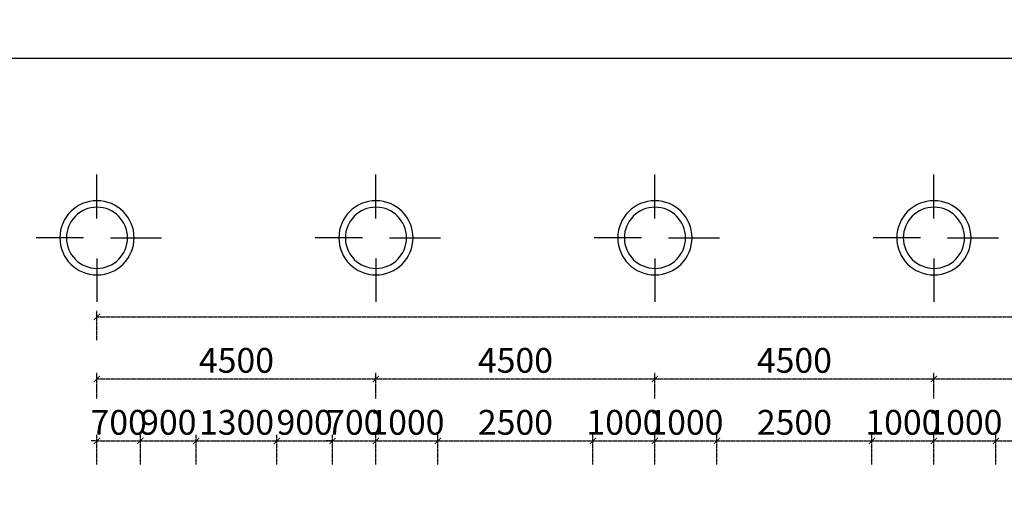
# Model space of a CAD drawing. Units: inches. Extents: x 35 to 4835287, y -314 to 174902.
# Drawn here: x 10778 to 26660, y 101315 to 109088 of the extents above; entities that cross this region are included whole.
import ezdxf

# ---------------------------------------------------------------- set-up
doc = ezdxf.new("R2010")
doc.units = ezdxf.units.IN
doc.header["$MEASUREMENT"] = 0
doc.linetypes.add('CENTER', pattern=[2, 1.25, -0.25, 0.25, -0.25])
doc.layers.add('A_NÉT TEXT (151)', color=151, linetype='Continuous', lineweight=20)
doc.layers.add('A_NÉT TRỤC (8)', color=250, linetype='CENTER', lineweight=5)
doc.layers.add('DIM', color=7, linetype='Continuous')
doc.layers.add('TRỤC', color=2, linetype='Continuous')
doc.styles.add('S1', font='vnsimli.shx', dxfattribs={"width": 0.55, "oblique": 10, "bigfont": 'vns.shx'})
doc.styles.add('TEXT 350', font='VHARIALN_3.TTF', dxfattribs={"width": 0.7, "height": 350})
doc.dimstyles.new('DIM 1-100', dxfattribs={"dimscale": 0, "dimtxt": 400, "dimasz": 100, "dimexe": 100, "dimexo": 100, "dimgap": 100, "dimtad": 1, "dimdec": 0, "dimdsep": 46, "dimtxsty": 'S1', "dimblk": 'ARCHTICK', "dimcen": 100, "dimclrd": 250, "dimclre": 250, "dimclrt": 151, "dimadec": 0, "dimazin": 0, "dimtfac": 1, "dimtdec": 0, "dimtix": 1, "dimtmove": 0, "dimatfit": 3, "dimldrblk": 'OBLIQUE', "dimfxl": 0, "dimtolj": 1, "dimtzin": 0, "dimarcsym": 0})

# ---------------------------------------------------------------- blocks, each defined once
blk = doc.blocks.new('_ArchTick')
at = {"color": 0, "linetype": 'ByBlock', "const_width": 0.15}
blk.add_lwpolyline([(-0.5, -0.5), (0.5, 0.5)], dxfattribs=at)
blk = doc.blocks.new('*D506')
at = {"layer": 'A_NÉT TRỤC (8)', "color": 250, "lineweight": -2, "transparency": 16777216}
for p, q in [((12725, 101909), (12725, 102390)), ((12725, 102290), (13625, 102290)), ((13625, 101909), (13625, 102390))]:
    blk.add_line(p, q, dxfattribs=at)
at = {"layer": 'Defpoints', "color": 0, "transparency": 16777216}
for p in [(13625, 102290), (12725, 101809), (13625, 101809)]:
    blk.add_point(p, dxfattribs=at)
at = {"layer": 'A_NÉT TRỤC (8)', "color": 250, "lineweight": -2, "transparency": 16777216, "xscale": 100, "yscale": 100, "zscale": 100, "rotation": 180}
blk.add_blockref('_ArchTick', (12725, 102290), dxfattribs=at)
at = {"layer": 'A_NÉT TRỤC (8)', "color": 250, "lineweight": -2, "transparency": 16777216, "xscale": 100, "yscale": 100, "zscale": 100}
blk.add_blockref('_ArchTick', (13625, 102290), dxfattribs=at)
at = {"layer": 'A_NÉT TRỤC (8)', "color": 151, "transparency": 16777216, "insert": (13175, 102590), "char_height": 400, "attachment_point": 5, "style": 'S1'}
blk.add_mtext('\\A1;900', dxfattribs=at)
blk = doc.blocks.new('_Oblique')
at = {"color": 0, "linetype": 'ByBlock', "lineweight": -2}
blk.add_line((-0.5, -0.5), (0.5, 0.5), dxfattribs=at)
blk = doc.blocks.new('*D507')
at = {"layer": 'A_NÉT TRỤC (8)', "color": 250, "lineweight": -2, "transparency": 16777216}
for p, q in [((15825, 102290), (15725, 102290)), ((15825, 101909), (15825, 102390)), ((15825, 102290), (16524, 102290)), ((16524, 101909), (16524, 102390)), ((16524, 102290), (16624, 102290))]:
    blk.add_line(p, q, dxfattribs=at)
at = {"layer": 'Defpoints', "color": 0, "transparency": 16777216}
for p in [(16524, 102290), (15825, 101809), (16524, 101809)]:
    blk.add_point(p, dxfattribs=at)
at = {"layer": 'A_NÉT TRỤC (8)', "color": 250, "lineweight": -2, "transparency": 16777216, "xscale": 100, "yscale": 100, "zscale": 100}
blk.add_blockref('_ArchTick', (15825, 102290), dxfattribs=at)
at = {"layer": 'A_NÉT TRỤC (8)', "color": 250, "lineweight": -2, "transparency": 16777216, "xscale": 100, "yscale": 100, "zscale": 100, "rotation": 180}
blk.add_blockref('_ArchTick', (16524, 102290), dxfattribs=at)
at = {"layer": 'A_NÉT TRỤC (8)', "color": 151, "transparency": 16777216, "insert": (16175, 102590), "char_height": 400, "attachment_point": 5, "style": 'S1'}
blk.add_mtext('\\A1;700', dxfattribs=at)
blk = doc.blocks.new('*D508')
at = {"layer": 'A_NÉT TRỤC (8)', "color": 250, "lineweight": -2, "transparency": 16777216}
for p, q in [((12024, 102290), (11924, 102290)), ((12024, 101909), (12024, 102390)), ((12024, 102290), (12725, 102290)), ((12725, 101909), (12725, 102390)), ((12725, 102290), (12825, 102290))]:
    blk.add_line(p, q, dxfattribs=at)
at = {"layer": 'Defpoints', "color": 0, "transparency": 16777216}
for p in [(12725, 102290), (12024, 101809), (12725, 101809)]:
    blk.add_point(p, dxfattribs=at)
at = {"layer": 'A_NÉT TRỤC (8)', "color": 250, "lineweight": -2, "transparency": 16777216, "xscale": 100, "yscale": 100, "zscale": 100}
blk.add_blockref('_ArchTick', (12024, 102290), dxfattribs=at)
at = {"layer": 'A_NÉT TRỤC (8)', "color": 250, "lineweight": -2, "transparency": 16777216, "xscale": 100, "yscale": 100, "zscale": 100, "rotation": 180}
blk.add_blockref('_ArchTick', (12725, 102290), dxfattribs=at)
at = {"layer": 'A_NÉT TRỤC (8)', "color": 151, "transparency": 16777216, "insert": (12375, 102590), "char_height": 400, "attachment_point": 5, "style": 'S1'}
blk.add_mtext('\\A1;700', dxfattribs=at)
blk = doc.blocks.new('*D509')
at = {"layer": 'A_NÉT TRỤC (8)', "color": 250, "lineweight": -2, "transparency": 16777216}
for p, q in [((14925, 101909), (14925, 102390)), ((14925, 102290), (15825, 102290)), ((15825, 101909), (15825, 102390))]:
    blk.add_line(p, q, dxfattribs=at)
at = {"layer": 'Defpoints', "color": 0, "transparency": 16777216}
for p in [(15825, 102290), (14925, 101809), (15825, 101809)]:
    blk.add_point(p, dxfattribs=at)
at = {"layer": 'A_NÉT TRỤC (8)', "color": 250, "lineweight": -2, "transparency": 16777216, "xscale": 100, "yscale": 100, "zscale": 100, "rotation": 180}
blk.add_blockref('_ArchTick', (14925, 102290), dxfattribs=at)
at = {"layer": 'A_NÉT TRỤC (8)', "color": 250, "lineweight": -2, "transparency": 16777216, "xscale": 100, "yscale": 100, "zscale": 100}
blk.add_blockref('_ArchTick', (15825, 102290), dxfattribs=at)
at = {"layer": 'A_NÉT TRỤC (8)', "color": 151, "transparency": 16777216, "insert": (15375, 102590), "char_height": 400, "attachment_point": 5, "style": 'S1'}
blk.add_mtext('\\A1;900', dxfattribs=at)
blk = doc.blocks.new('*D510')
at = {"layer": 'A_NÉT TRỤC (8)', "color": 250, "lineweight": -2, "transparency": 16777216}
for p, q in [((13625, 101909), (13625, 102390)), ((13625, 102290), (14925, 102290)), ((14925, 101909), (14925, 102390))]:
    blk.add_line(p, q, dxfattribs=at)
at = {"layer": 'Defpoints', "color": 0, "transparency": 16777216}
for p in [(14925, 102290), (13625, 101809), (14925, 101809)]:
    blk.add_point(p, dxfattribs=at)
at = {"layer": 'A_NÉT TRỤC (8)', "color": 250, "lineweight": -2, "transparency": 16777216, "xscale": 100, "yscale": 100, "zscale": 100, "rotation": 180}
blk.add_blockref('_ArchTick', (13625, 102290), dxfattribs=at)
at = {"layer": 'A_NÉT TRỤC (8)', "color": 250, "lineweight": -2, "transparency": 16777216, "xscale": 100, "yscale": 100, "zscale": 100}
blk.add_blockref('_ArchTick', (14925, 102290), dxfattribs=at)
at = {"layer": 'A_NÉT TRỤC (8)', "color": 151, "transparency": 16777216, "insert": (14275, 102590), "char_height": 400, "attachment_point": 5, "style": 'S1'}
blk.add_mtext('\\A1;1300', dxfattribs=at)
blk = doc.blocks.new('*D511')
at = {"layer": 'A_NÉT TRỤC (8)', "color": 250, "lineweight": -2, "transparency": 16777216}
for p, q in [((17524, 101909), (17524, 102390)), ((17524, 102290), (20024, 102290)), ((20024, 101909), (20024, 102390))]:
    blk.add_line(p, q, dxfattribs=at)
at = {"layer": 'Defpoints', "color": 0, "transparency": 16777216}
for p in [(20024, 102290), (17524, 101809), (20024, 101809)]:
    blk.add_point(p, dxfattribs=at)
at = {"layer": 'A_NÉT TRỤC (8)', "color": 250, "lineweight": -2, "transparency": 16777216, "xscale": 100, "yscale": 100, "zscale": 100, "rotation": 180}
blk.add_blockref('_ArchTick', (17524, 102290), dxfattribs=at)
at = {"layer": 'A_NÉT TRỤC (8)', "color": 250, "lineweight": -2, "transparency": 16777216, "xscale": 100, "yscale": 100, "zscale": 100}
blk.add_blockref('_ArchTick', (20024, 102290), dxfattribs=at)
at = {"layer": 'A_NÉT TRỤC (8)', "color": 151, "transparency": 16777216, "insert": (18774, 102590), "char_height": 400, "attachment_point": 5, "style": 'S1'}
blk.add_mtext('\\A1;2500', dxfattribs=at)
blk = doc.blocks.new('*D512')
at = {"layer": 'A_NÉT TRỤC (8)', "color": 250, "lineweight": -2, "transparency": 16777216}
for p, q in [((16524, 101909), (16524, 102390)), ((16524, 102290), (17524, 102290)), ((17524, 101909), (17524, 102390))]:
    blk.add_line(p, q, dxfattribs=at)
at = {"layer": 'Defpoints', "color": 0, "transparency": 16777216}
for p in [(17524, 102290), (16524, 101809), (17524, 101809)]:
    blk.add_point(p, dxfattribs=at)
at = {"layer": 'A_NÉT TRỤC (8)', "color": 250, "lineweight": -2, "transparency": 16777216, "xscale": 100, "yscale": 100, "zscale": 100, "rotation": 180}
blk.add_blockref('_ArchTick', (16524, 102290), dxfattribs=at)
at = {"layer": 'A_NÉT TRỤC (8)', "color": 250, "lineweight": -2, "transparency": 16777216, "xscale": 100, "yscale": 100, "zscale": 100}
blk.add_blockref('_ArchTick', (17524, 102290), dxfattribs=at)
at = {"layer": 'A_NÉT TRỤC (8)', "color": 151, "transparency": 16777216, "insert": (17024, 102590), "char_height": 400, "attachment_point": 5, "style": 'S1'}
blk.add_mtext('\\A1;1000', dxfattribs=at)
blk = doc.blocks.new('*D513')
at = {"layer": 'A_NÉT TRỤC (8)', "color": 250, "lineweight": -2, "transparency": 16777216}
for p, q in [((21024, 101909), (21024, 102390)), ((21024, 102290), (22024, 102290)), ((22024, 101909), (22024, 102390))]:
    blk.add_line(p, q, dxfattribs=at)
at = {"layer": 'Defpoints', "color": 0, "transparency": 16777216}
for p in [(22024, 102290), (21024, 101809), (22024, 101809)]:
    blk.add_point(p, dxfattribs=at)
at = {"layer": 'A_NÉT TRỤC (8)', "color": 250, "lineweight": -2, "transparency": 16777216, "xscale": 100, "yscale": 100, "zscale": 100, "rotation": 180}
blk.add_blockref('_ArchTick', (21024, 102290), dxfattribs=at)
at = {"layer": 'A_NÉT TRỤC (8)', "color": 250, "lineweight": -2, "transparency": 16777216, "xscale": 100, "yscale": 100, "zscale": 100}
blk.add_blockref('_ArchTick', (22024, 102290), dxfattribs=at)
at = {"layer": 'A_NÉT TRỤC (8)', "color": 151, "transparency": 16777216, "insert": (21524, 102590), "char_height": 400, "attachment_point": 5, "style": 'S1'}
blk.add_mtext('\\A1;1000', dxfattribs=at)
blk = doc.blocks.new('*D514')
at = {"layer": 'A_NÉT TRỤC (8)', "color": 250, "lineweight": -2, "transparency": 16777216}
for p, q in [((20024, 101909), (20024, 102390)), ((20024, 102290), (21024, 102290)), ((21024, 101909), (21024, 102390))]:
    blk.add_line(p, q, dxfattribs=at)
at = {"layer": 'Defpoints', "color": 0, "transparency": 16777216}
for p in [(21024, 102290), (20024, 101809), (21024, 101809)]:
    blk.add_point(p, dxfattribs=at)
at = {"layer": 'A_NÉT TRỤC (8)', "color": 250, "lineweight": -2, "transparency": 16777216, "xscale": 100, "yscale": 100, "zscale": 100, "rotation": 180}
blk.add_blockref('_ArchTick', (20024, 102290), dxfattribs=at)
at = {"layer": 'A_NÉT TRỤC (8)', "color": 250, "lineweight": -2, "transparency": 16777216, "xscale": 100, "yscale": 100, "zscale": 100}
blk.add_blockref('_ArchTick', (21024, 102290), dxfattribs=at)
at = {"layer": 'A_NÉT TRỤC (8)', "color": 151, "transparency": 16777216, "insert": (20524, 102590), "char_height": 400, "attachment_point": 5, "style": 'S1'}
blk.add_mtext('\\A1;1000', dxfattribs=at)
blk = doc.blocks.new('*D515')
at = {"layer": 'A_NÉT TRỤC (8)', "color": 250, "lineweight": -2, "transparency": 16777216}
for p, q in [((22024, 101909), (22024, 102390)), ((22024, 102290), (24524, 102290)), ((24524, 101909), (24524, 102390))]:
    blk.add_line(p, q, dxfattribs=at)
at = {"layer": 'Defpoints', "color": 0, "transparency": 16777216}
for p in [(24524, 102290), (22024, 101809), (24524, 101809)]:
    blk.add_point(p, dxfattribs=at)
at = {"layer": 'A_NÉT TRỤC (8)', "color": 250, "lineweight": -2, "transparency": 16777216, "xscale": 100, "yscale": 100, "zscale": 100, "rotation": 180}
blk.add_blockref('_ArchTick', (22024, 102290), dxfattribs=at)
at = {"layer": 'A_NÉT TRỤC (8)', "color": 250, "lineweight": -2, "transparency": 16777216, "xscale": 100, "yscale": 100, "zscale": 100}
blk.add_blockref('_ArchTick', (24524, 102290), dxfattribs=at)
at = {"layer": 'A_NÉT TRỤC (8)', "color": 151, "transparency": 16777216, "insert": (23274, 102590), "char_height": 400, "attachment_point": 5, "style": 'S1'}
blk.add_mtext('\\A1;2500', dxfattribs=at)
blk = doc.blocks.new('*D516')
at = {"layer": 'A_NÉT TRỤC (8)', "color": 250, "lineweight": -2, "transparency": 16777216}
for p, q in [((24524, 101909), (24524, 102390)), ((24524, 102290), (25524, 102290)), ((25524, 101909), (25524, 102390))]:
    blk.add_line(p, q, dxfattribs=at)
at = {"layer": 'Defpoints', "color": 0, "transparency": 16777216}
for p in [(25524, 102290), (24524, 101809), (25524, 101809)]:
    blk.add_point(p, dxfattribs=at)
at = {"layer": 'A_NÉT TRỤC (8)', "color": 250, "lineweight": -2, "transparency": 16777216, "xscale": 100, "yscale": 100, "zscale": 100, "rotation": 180}
blk.add_blockref('_ArchTick', (24524, 102290), dxfattribs=at)
at = {"layer": 'A_NÉT TRỤC (8)', "color": 250, "lineweight": -2, "transparency": 16777216, "xscale": 100, "yscale": 100, "zscale": 100}
blk.add_blockref('_ArchTick', (25524, 102290), dxfattribs=at)
at = {"layer": 'A_NÉT TRỤC (8)', "color": 151, "transparency": 16777216, "insert": (25024, 102590), "char_height": 400, "attachment_point": 5, "style": 'S1'}
blk.add_mtext('\\A1;1000', dxfattribs=at)
blk = doc.blocks.new('*D517')
at = {"layer": 'A_NÉT TRỤC (8)', "color": 250, "lineweight": -2, "transparency": 16777216}
for p, q in [((26524, 101909), (26524, 102390)), ((26524, 102290), (29024, 102290)), ((29024, 101909), (29024, 102390))]:
    blk.add_line(p, q, dxfattribs=at)
at = {"layer": 'Defpoints', "color": 0, "transparency": 16777216}
for p in [(29024, 102290), (26524, 101809), (29024, 101809)]:
    blk.add_point(p, dxfattribs=at)
at = {"layer": 'A_NÉT TRỤC (8)', "color": 250, "lineweight": -2, "transparency": 16777216, "xscale": 100, "yscale": 100, "zscale": 100, "rotation": 180}
blk.add_blockref('_ArchTick', (26524, 102290), dxfattribs=at)
at = {"layer": 'A_NÉT TRỤC (8)', "color": 250, "lineweight": -2, "transparency": 16777216, "xscale": 100, "yscale": 100, "zscale": 100}
blk.add_blockref('_ArchTick', (29024, 102290), dxfattribs=at)
at = {"layer": 'A_NÉT TRỤC (8)', "color": 151, "transparency": 16777216, "insert": (27774, 102590), "char_height": 400, "attachment_point": 5, "style": 'S1'}
blk.add_mtext('\\A1;2500', dxfattribs=at)
blk = doc.blocks.new('*D518')
at = {"layer": 'A_NÉT TRỤC (8)', "color": 250, "lineweight": -2, "transparency": 16777216}
for p, q in [((25524, 101909), (25524, 102390)), ((25524, 102290), (26524, 102290)), ((26524, 101909), (26524, 102390))]:
    blk.add_line(p, q, dxfattribs=at)
at = {"layer": 'Defpoints', "color": 0, "transparency": 16777216}
for p in [(26524, 102290), (25524, 101809), (26524, 101809)]:
    blk.add_point(p, dxfattribs=at)
at = {"layer": 'A_NÉT TRỤC (8)', "color": 250, "lineweight": -2, "transparency": 16777216, "xscale": 100, "yscale": 100, "zscale": 100, "rotation": 180}
blk.add_blockref('_ArchTick', (25524, 102290), dxfattribs=at)
at = {"layer": 'A_NÉT TRỤC (8)', "color": 250, "lineweight": -2, "transparency": 16777216, "xscale": 100, "yscale": 100, "zscale": 100}
blk.add_blockref('_ArchTick', (26524, 102290), dxfattribs=at)
at = {"layer": 'A_NÉT TRỤC (8)', "color": 151, "transparency": 16777216, "insert": (26024, 102590), "char_height": 400, "attachment_point": 5, "style": 'S1'}
blk.add_mtext('\\A1;1000', dxfattribs=at)
blk = doc.blocks.new('*D547')
at = {"layer": 'A_NÉT TRỤC (8)', "color": 250, "lineweight": -2, "transparency": 16777216}
for p, q in [((16524, 102968), (16524, 103390)), ((16524, 103290), (21024, 103290)), ((21024, 102968), (21024, 103390))]:
    blk.add_line(p, q, dxfattribs=at)
at = {"layer": 'Defpoints', "color": 0, "transparency": 16777216}
for p in [(21024, 103290), (16524, 102868), (21024, 102868)]:
    blk.add_point(p, dxfattribs=at)
at = {"layer": 'A_NÉT TRỤC (8)', "color": 250, "lineweight": -2, "transparency": 16777216, "xscale": 100, "yscale": 100, "zscale": 100, "rotation": 180}
blk.add_blockref('_ArchTick', (16524, 103290), dxfattribs=at)
at = {"layer": 'A_NÉT TRỤC (8)', "color": 250, "lineweight": -2, "transparency": 16777216, "xscale": 100, "yscale": 100, "zscale": 100}
blk.add_blockref('_ArchTick', (21024, 103290), dxfattribs=at)
at = {"layer": 'A_NÉT TRỤC (8)', "color": 151, "transparency": 16777216, "insert": (18774, 103590), "char_height": 400, "attachment_point": 5, "style": 'S1'}
blk.add_mtext('\\A1;4500', dxfattribs=at)
blk = doc.blocks.new('*D548')
at = {"layer": 'A_NÉT TRỤC (8)', "color": 250, "lineweight": -2, "transparency": 16777216}
for p, q in [((12024, 102968), (12024, 103390)), ((12024, 103290), (16524, 103290)), ((16524, 102968), (16524, 103390))]:
    blk.add_line(p, q, dxfattribs=at)
at = {"layer": 'Defpoints', "color": 0, "transparency": 16777216}
for p in [(16524, 103290), (12024, 102868), (16524, 102868)]:
    blk.add_point(p, dxfattribs=at)
at = {"layer": 'A_NÉT TRỤC (8)', "color": 250, "lineweight": -2, "transparency": 16777216, "xscale": 100, "yscale": 100, "zscale": 100, "rotation": 180}
blk.add_blockref('_ArchTick', (12024, 103290), dxfattribs=at)
at = {"layer": 'A_NÉT TRỤC (8)', "color": 250, "lineweight": -2, "transparency": 16777216, "xscale": 100, "yscale": 100, "zscale": 100}
blk.add_blockref('_ArchTick', (16524, 103290), dxfattribs=at)
at = {"layer": 'A_NÉT TRỤC (8)', "color": 151, "transparency": 16777216, "insert": (14274, 103590), "char_height": 400, "attachment_point": 5, "style": 'S1'}
blk.add_mtext('\\A1;4500', dxfattribs=at)
blk = doc.blocks.new('*D549')
at = {"layer": 'A_NÉT TRỤC (8)', "color": 250, "lineweight": -2, "transparency": 16777216}
for p, q in [((25524, 102968), (25524, 103390)), ((25524, 103290), (30024, 103290)), ((30024, 102968), (30024, 103390))]:
    blk.add_line(p, q, dxfattribs=at)
at = {"layer": 'Defpoints', "color": 0, "transparency": 16777216}
for p in [(30024, 103290), (25524, 102868), (30024, 102868)]:
    blk.add_point(p, dxfattribs=at)
at = {"layer": 'A_NÉT TRỤC (8)', "color": 250, "lineweight": -2, "transparency": 16777216, "xscale": 100, "yscale": 100, "zscale": 100, "rotation": 180}
blk.add_blockref('_ArchTick', (25524, 103290), dxfattribs=at)
at = {"layer": 'A_NÉT TRỤC (8)', "color": 250, "lineweight": -2, "transparency": 16777216, "xscale": 100, "yscale": 100, "zscale": 100}
blk.add_blockref('_ArchTick', (30024, 103290), dxfattribs=at)
at = {"layer": 'A_NÉT TRỤC (8)', "color": 151, "transparency": 16777216, "insert": (27774, 103590), "char_height": 400, "attachment_point": 5, "style": 'S1'}
blk.add_mtext('\\A1;4500', dxfattribs=at)
blk = doc.blocks.new('*D550')
at = {"layer": 'A_NÉT TRỤC (8)', "color": 250, "lineweight": -2, "transparency": 16777216}
for p, q in [((21024, 102968), (21024, 103390)), ((21024, 103290), (25524, 103290)), ((25524, 102968), (25524, 103390))]:
    blk.add_line(p, q, dxfattribs=at)
at = {"layer": 'Defpoints', "color": 0, "transparency": 16777216}
for p in [(25524, 103290), (21024, 102868), (25524, 102868)]:
    blk.add_point(p, dxfattribs=at)
at = {"layer": 'A_NÉT TRỤC (8)', "color": 250, "lineweight": -2, "transparency": 16777216, "xscale": 100, "yscale": 100, "zscale": 100, "rotation": 180}
blk.add_blockref('_ArchTick', (21024, 103290), dxfattribs=at)
at = {"layer": 'A_NÉT TRỤC (8)', "color": 250, "lineweight": -2, "transparency": 16777216, "xscale": 100, "yscale": 100, "zscale": 100}
blk.add_blockref('_ArchTick', (25524, 103290), dxfattribs=at)
at = {"layer": 'A_NÉT TRỤC (8)', "color": 151, "transparency": 16777216, "insert": (23274, 103590), "char_height": 400, "attachment_point": 5, "style": 'S1'}
blk.add_mtext('\\A1;4500', dxfattribs=at)
blk = doc.blocks.new('*D561')
at = {"layer": 'A_NÉT TRỤC (8)', "color": 250, "lineweight": -2, "transparency": 16777216}
for p, q in [((12024, 103908), (12024, 104390)), ((64224, 103908), (64224, 104390)), ((12024, 104290), (64224, 104290))]:
    blk.add_line(p, q, dxfattribs=at)
at = {"layer": 'Defpoints', "color": 0, "transparency": 16777216}
for p in [(64224, 104290), (12024, 103808), (64224, 103808)]:
    blk.add_point(p, dxfattribs=at)
at = {"layer": 'A_NÉT TRỤC (8)', "color": 250, "lineweight": -2, "transparency": 16777216, "xscale": 100, "yscale": 100, "zscale": 100, "rotation": 180}
blk.add_blockref('_ArchTick', (12024, 104290), dxfattribs=at)
at = {"layer": 'A_NÉT TRỤC (8)', "color": 250, "lineweight": -2, "transparency": 16777216, "xscale": 100, "yscale": 100, "zscale": 100}
blk.add_blockref('_ArchTick', (64224, 104290), dxfattribs=at)
at = {"layer": 'A_NÉT TRỤC (8)', "color": 151, "transparency": 16777216, "insert": (38124, 104590), "char_height": 400, "attachment_point": 5, "style": 'S1'}
blk.add_mtext('\\A1;52200', dxfattribs=at)

msp = doc.modelspace()

# ---------------------------------------------------------------- linework, layer by layer
msp.add_lwpolyline([(35.4, 9.7), (35.4, 108469.2), (76731.7, 108469.2), (76731.7, 9.7), (35.4, 9.7)], close=True)
at = {"layer": 'DIM', "extrusion": (0, 0, -1)}
for centre in [(12024.4, 105568.1), (16524.4, 105568.1), (21024.4, 105568.1), (25524.4, 105568.1)]:
    msp.add_ellipse(centre, major_axis=(0, -598.9), ratio=1, start_param=4.712356, end_param=10.9955413, dxfattribs=at)
at = {"layer": 'DIM', "color": 2, "extrusion": (0, 0, -1)}
for centre in [(12024.4, 105568.1), (16524.4, 105568.1), (21024.4, 105568.1), (25524.4, 105568.1)]:
    msp.add_ellipse(centre, major_axis=(0, -493.3), ratio=1, start_param=4.712371, end_param=10.9955563, dxfattribs=at)
at = {"layer": 'TRỤC', "linetype": 'ByBlock'}
for p, q in [((12024.5, 105876.9), (12024.5, 106591.6)), ((16524.5, 105876.9), (16524.5, 106591.6)), ((21024.5, 105876.9), (21024.5, 106591.6)), ((25524.5, 105876.9), (25524.5, 106591.6)), ((11807, 105568.1), (11044.2, 105568.1)), ((12242, 105568.1), (13064.4, 105568.1)), ((16307, 105568.1), (15544.2, 105568.1)), ((16742, 105568.1), (17564.4, 105568.1)), ((20807, 105568.1), (20044.2, 105568.1)), ((21242, 105568.1), (22064.4, 105568.1)), ((25307, 105568.1), (24544.2, 105568.1)), ((25742, 105568.1), (26564.4, 105568.1)), ((12024.5, 105232.3), (12024.5, 104536.5)), ((16524.5, 105232.3), (16524.5, 104536.5)), ((21024.5, 105232.3), (21024.5, 104536.5)), ((25524.5, 105232.3), (25524.5, 104536.5))]:
    msp.add_line(p, q, dxfattribs=at)

# ---------------------------------------------------------------- texts
at = {"layer": 'A_NÉT TEXT (151)', "char_height": 400, "attachment_point": 1, "rotation": 90, "style": 'TEXT 350'}
for s, insert in [('\\pi189.83;{\\LWC N÷}', (15537.2, 97120.4)), ('\\pi90.035;{\\LWC NAM}', (12542.7, 97176.2))]:
    msp.add_mtext_dynamic_manual_height_columns(s, width=1487.438, gutter_width=2000, heights=[0], dxfattribs=dict(at, insert=insert))

# ---------------------------------------------------------------- dimensions: what is measured, and where the dimension line sits
at = {"layer": 'A_NÉT TRỤC (8)'}
for base, p1, p2, override, picture, middle in [((64224.5, 104290.4), (12024.5, 103807.8), (64224.5, 103807.8), {"dimscale": 1}, '*D561', (38124.5, 104590.4)), ((16524.5, 103290.4), (12024.5, 102867.7), (16524.5, 102867.7), {"dimscale": 1}, '*D548', (14274.5, 103590.4)), ((21024.5, 103290.4), (16524.5, 102867.7), (21024.5, 102867.7), {"dimscale": 1, "dimtmove": 1}, '*D547', (18774.5, 103590.4)), ((25524.5, 103290.4), (21024.5, 102867.7), (25524.5, 102867.7), {"dimscale": 1, "dimtmove": 1}, '*D550', (23274.5, 103590.4)), ((30024.5, 103290.4), (25524.5, 102867.7), (30024.5, 102867.7), {"dimscale": 1, "dimtmove": 1}, '*D549', (27774.5, 103590.4)), ((12724.9, 102290.4), (12024.5, 101808.6), (12724.9, 101808.6), {"dimscale": 1}, '*D508', (12374.7, 102590.4)), ((13624.9, 102290.4), (12724.9, 101808.6), (13624.9, 101808.6), {"dimscale": 1, "dimtmove": 1}, '*D506', (13174.9, 102590.4)), ((14924.9, 102290.4), (13624.9, 101808.6), (14924.9, 101808.6), {"dimscale": 1, "dimtmove": 1}, '*D510', (14274.9, 102590.4)), ((15824.9, 102290.4), (14924.9, 101808.6), (15824.9, 101808.6), {"dimscale": 1, "dimtmove": 1}, '*D509', (15374.9, 102590.4)), ((16524.5, 102290.4), (15824.9, 101808.6), (16524.5, 101808.6), {"dimscale": 1, "dimtmove": 1}, '*D507', (16174.7, 102590.4)), ((17524.5, 102290.4), (16524.5, 101808.6), (17524.5, 101808.6), {"dimscale": 1, "dimtmove": 1}, '*D512', (17024.5, 102590.4)), ((20024.5, 102290.4), (17524.5, 101808.6), (20024.5, 101808.6), {"dimscale": 1, "dimtmove": 1}, '*D511', (18774.5, 102590.4)), ((21024.5, 102290.4), (20024.5, 101808.6), (21024.5, 101808.6), {"dimscale": 1, "dimtmove": 1}, '*D514', (20524.5, 102590.4)), ((22024.5, 102290.4), (21024.5, 101808.6), (22024.5, 101808.6), {"dimscale": 1, "dimtmove": 1}, '*D513', (21524.5, 102590.4)), ((24524.5, 102290.4), (22024.5, 101808.6), (24524.5, 101808.6), {"dimscale": 1, "dimtmove": 1}, '*D515', (23274.5, 102590.4)), ((25524.5, 102290.4), (24524.5, 101808.6), (25524.5, 101808.6), {"dimscale": 1, "dimtmove": 1}, '*D516', (25024.5, 102590.4)), ((26524.5, 102290.4), (25524.5, 101808.6), (26524.5, 101808.6), {"dimscale": 1, "dimtmove": 1}, '*D518', (26024.5, 102590.4)), ((29024.5, 102290.4), (26524.5, 101808.6), (29024.5, 101808.6), {"dimscale": 1, "dimtmove": 1}, '*D517', (27774.5, 102590.4))]:
    dim = msp.add_linear_dim(base=base, p1=p1, p2=p2, dimstyle='DIM 1-100', override=override, dxfattribs=at)
    dim.commit()
    dim.dimension.update_dxf_attribs({"geometry": picture, "text_midpoint": middle})

doc.saveas('drawing.dxf')
